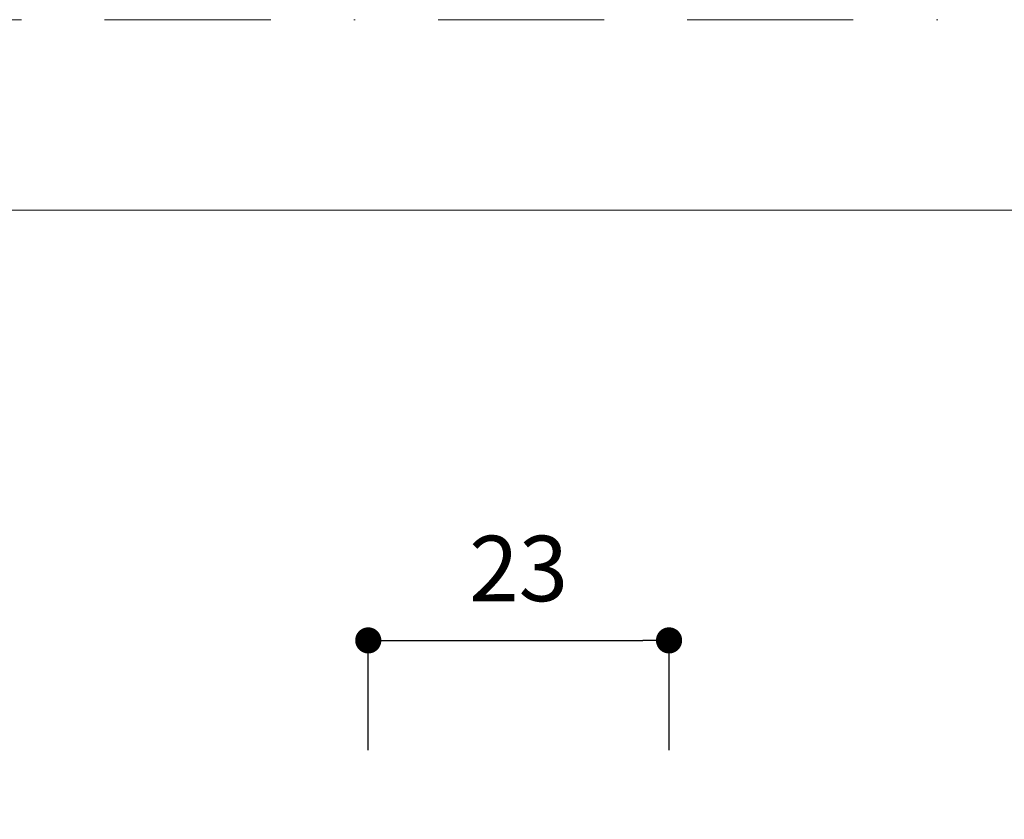
# Model space of a CAD drawing. Units: millimetres. Extents: x 0 to 420, y 0 to 594.
# Drawn here: x 102 to 177, y 533 to 594 of the extents above; entities that cross this region are included whole.
import ezdxf

# ---------------------------------------------------------------- set-up
doc = ezdxf.new("R2010")
doc.units = ezdxf.units.MM
doc.header["$PDMODE"] = 1
doc.header["$PDSIZE"] = -2
doc.linetypes.add('BORDER', pattern=[44.45, 12.7, -6.35, 12.7, -6.35, 0, -6.35])
doc.layers.add('BORDER', color=4, linetype='BORDER', lineweight=20, plot=False)
doc.layers.add('DIM', color=3, linetype='Continuous', lineweight=13)
doc.layers.add('TEMPLATE', color=7, linetype='Continuous', lineweight=20)
doc.styles.add('ＭＳ ゴシック', font='msgothic.ttc', dxfattribs={"bigfont": 'ＭＳ ゴシック'})
doc.dimstyles.new('tfrom線あり', dxfattribs={"dimtxt": 5, "dimasz": 2, "dimexe": 0, "dimexo": 5, "dimgap": 3, "dimtad": 1, "dimdec": 0, "dimzin": 11, "dimdsep": 46, "dimtxsty": 'ＭＳ ゴシック', "dimblk": 'DOT', "dimcen": 0, "dimazin": 0, "dimtfac": 1, "dimtdec": 1, "dimtix": 1, "dimtofl": 0, "dimtmove": 0, "dimatfit": 0, "dimldrblk": 'DOT', "dimfxl": 1, "dimfrac": 2, "dimtolj": 1, "dimtzin": 11, "dimarcsym": 0})

# ---------------------------------------------------------------- blocks, each defined once
blk = doc.blocks.new('_DOT')
at = {"color": 0, "linetype": 'ByBlock', "lineweight": -2}
blk.add_line((-0.5, 0), (-1, 0), dxfattribs=at)
at = {"color": 0, "linetype": 'ByBlock', "lineweight": -2, "const_width": 0.5}
blk.add_lwpolyline([(-0.25, 0, 1), (0.25, 0, 1)], format="xyb", close=True, dxfattribs=at)
blk = doc.blocks.new('*D18')
at = {"layer": 'Defpoints', "color": 0}
for p in [(151.31, 546.535), (128.31, 533.146), (151.31, 533.146)]:
    blk.add_point(p, dxfattribs=at)
at = {"layer": 'DIM', "color": 0, "lineweight": -2, "ltscale": 0.05}
for p, q in [((128.31, 538.146), (128.31, 546.535)), ((130.31, 546.535), (149.31, 546.535)), ((151.31, 538.146), (151.31, 546.535))]:
    blk.add_line(p, q, dxfattribs=at)
at = {"layer": 'DIM', "color": 0, "lineweight": -2, "xscale": 2, "yscale": 2, "zscale": 2, "rotation": 180}
blk.add_blockref('_DOT', (128.31, 546.535), dxfattribs=at)
at = {"layer": 'DIM', "color": 0, "lineweight": -2, "xscale": 2, "yscale": 2, "zscale": 2}
blk.add_blockref('_DOT', (151.31, 546.535), dxfattribs=at)
at = {"layer": 'DIM', "color": 0, "insert": (139.81, 552.035), "char_height": 5, "attachment_point": 5, "style": 'ＭＳ ゴシック'}
blk.add_mtext('\\A1;23', dxfattribs=at)

msp = doc.modelspace()

# ---------------------------------------------------------------- linework, layer by layer
at = {"layer": 'BORDER'}
msp.add_lwpolyline([(0, 0), (0, 594), (420, 594), (420, 0)], close=True, dxfattribs=at)
at = {"layer": 'TEMPLATE', "flags": 128}
msp.add_lwpolyline([(404.44, 579.429), (14.44, 579.429), (14.44, 19.429), (404.44, 19.429), (404.44, 579.429)], dxfattribs=at)

# ---------------------------------------------------------------- dimensions: what is measured, and where the dimension line sits
at = {"layer": 'DIM', "ltscale": 0.05}
dim = msp.add_linear_dim(base=(151.31, 546.535), p1=(128.31, 533.146), p2=(151.31, 533.146), dimstyle='tfrom線あり', override={"dimdec": 1, "dimlfac": 1, "dimpost": '<>'}, dxfattribs=at)
dim.commit()
dim.dimension.update_dxf_attribs({"geometry": '*D18', "text_midpoint": (139.81, 552.035)})

doc.saveas('drawing.dxf')
